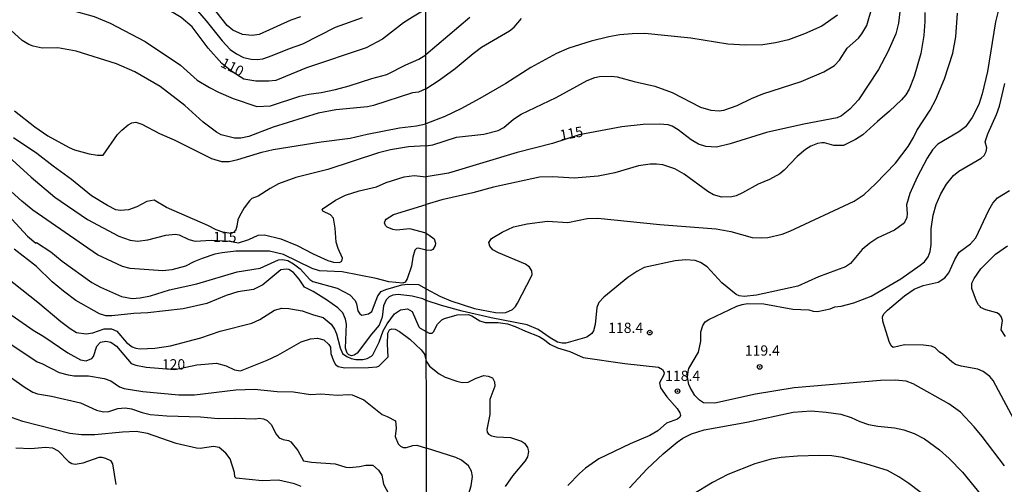
# Model space of a CAD drawing. Units: millimetres. Extents: x 180721 to 183136, y 1665964 to 1668741.
# Drawn here: x 182071 to 182311, y 1666852 to 1666965 of the extents above; entities that cross this region are included whole.
import ezdxf
from ezdxf.enums import TextEntityAlignment as Align

# ---------------------------------------------------------------- set-up
doc = ezdxf.new("R2010")
doc.units = ezdxf.units.MM
for name, color, linetype in [('IMAGEM', 7, 'Continuous'), ('V-CURVA_DE_NIVEL', 143, 'Continuous'), ('V-CURVA_MESTRA', 1, 'Continuous'), ('V-PONTO_DE_APARELHO', 4, 'Continuous'), ('V-TEXTO_DE_ALTIMETRIA', 2, 'Continuous'), ('X-LIMITE_1000', 7, 'Continuous')]:
    doc.layers.add(name, color=color, linetype=linetype)
picture_1 = doc.add_image_def('image1.jpg', size_in_pixel=(4023, 4627))

# ---------------------------------------------------------------- blocks, each defined once
blk = doc.blocks.new('805')
at = {"color": 0, "linetype": 'ByBlock', "lineweight": -2}
for radius in [0.562, 0.0806]:
    blk.add_circle((0, 0), radius, dxfattribs=at)

msp = doc.modelspace()

# ---------------------------------------------------------------- linework, layer by layer
at = {"layer": 'V-CURVA_DE_NIVEL'}
for points in [[(182070.26, 1666971.97), (182072.7, 1666970.81), (182078.91, 1666968.33), (182089.4, 1666965.42), (182093.34, 1666963.79), (182101.81, 1666959.34), (182110.42, 1666953.56), (182114.49, 1666949.92), (182117.44, 1666948.12), (182119.67, 1666946.97), (182123.18, 1666945.49), (182129, 1666943.48), (182132.29, 1666943.69), (182139.44, 1666946.03), (182141.59, 1666946.54), (182144.62, 1666946.95), (182148.14, 1666947.65), (182151.39, 1666948.51), (182156.91, 1666950.31), (182160.59, 1666951.25), (182165.19, 1666953.61), (182168.33, 1666955.03), (182170.06, 1666956.09)], [(182139.57, 1666965.27), (182137.22, 1666964.48), (182129.56, 1666961.01), (182127.84, 1666960.78), (182125.49, 1666961.01), (182123.13, 1666962.06), (182121.78, 1666963.19), (182116.88, 1666969.34)], [(182310.09, 1666970.04), (182308.58, 1666964.11), (182306.66, 1666952.04), (182305.35, 1666946.59), (182304.52, 1666943.99), (182302.9, 1666940.87), (182301.32, 1666938.54), (182299.67, 1666937.32), (182294.55, 1666934.37), (182293.3, 1666933.01), (182291.96, 1666930.91), (182289.52, 1666926.36), (182287.77, 1666922.37), (182286.94, 1666919.59), (182287.15, 1666917.5), (182287.05, 1666916.56), (182286.58, 1666915.49), (182286.15, 1666914.95), (182284.02, 1666913.41), (182279.98, 1666911.58), (182278.04, 1666910.3), (182276.18, 1666908.78), (182273.31, 1666905.32), (182272.14, 1666904.57), (182265.56, 1666902.12), (182260.52, 1666899.83), (182250.48, 1666897.67), (182247.49, 1666897.33), (182246.25, 1666897.52), (182245.52, 1666897.84), (182242.02, 1666900.66), (182238.45, 1666904.51), (182236.83, 1666905.6), (182235.57, 1666906.07), (182233.22, 1666906.26), (182230.7, 1666906), (182223.18, 1666904.34), (182221.34, 1666903.44), (182219.16, 1666901.94), (182213.35, 1666897.18), (182212.11, 1666895.9), (182211.67, 1666894.69), (182211.24, 1666890.5), (182210.83, 1666888.96), (182210.47, 1666888.34), (182209.21, 1666887.46), (182204.13, 1666886.01), (182203.23, 1666885.99), (182202.12, 1666886.24), (182200.28, 1666887.29), (182197.42, 1666889.28), (182194.69, 1666890.47), (182185.93, 1666892.12), (182178.88, 1666893.76), (182173.84, 1666895.13), (182170.16, 1666896.39)], [(182114.53, 1666966.79), (182116.69, 1666964.33), (182120.54, 1666959.45), (182122.45, 1666957.37), (182123.99, 1666956.28), (182125.74, 1666955.4), (182127.59, 1666955.02), (182129.08, 1666954.97), (182130.41, 1666955.12), (182132.72, 1666955.87), (182136.92, 1666957.63), (182140.13, 1666958.7), (182148.14, 1666962.81), (182154.69, 1666965.12)], [(182170.1, 1666933.94), (182171.76, 1666934.2), (182177.56, 1666936.04), (182184.18, 1666936.81), (182187.68, 1666937.66), (182189.01, 1666938.41), (182191.42, 1666940.46), (182193.26, 1666941.63), (182201.73, 1666945.73), (182209.34, 1666949.84), (182211.18, 1666950.52), (182212.33, 1666950.77), (182215.11, 1666950.88), (182216.56, 1666950.75), (182220.75, 1666949.6), (182225.79, 1666948.45), (182229.97, 1666946.95), (182236.9, 1666943.36), (182239.37, 1666942.59), (182241.38, 1666942.42), (182242.53, 1666942.59), (182245.78, 1666943.79), (182249.28, 1666945.48), (182252.06, 1666946.61), (182261.37, 1666949.56), (182266.89, 1666951.91), (182269.41, 1666953.44), (182270.64, 1666954.79), (182272.52, 1666957.7), (182275.26, 1666960.13), (182276.11, 1666961.14), (182277.35, 1666963.17), (182278.72, 1666967.99)], [(182180.8, 1666965.13), (182170.06, 1666956.09)], [(182170.08, 1666947.82), (182173.33, 1666949.92), (182177.21, 1666952.72), (182181.55, 1666956.41), (182183.62, 1666957.93), (182190.42, 1666961.86), (182191.57, 1666962.78), (182193.3, 1666964.88)], [(182270.15, 1666965.7), (182266.35, 1666963.04), (182262.19, 1666961.13), (182258.26, 1666959.7), (182255.14, 1666958.98), (182251.98, 1666958.51), (182247.79, 1666958.38), (182243.47, 1666958.68), (182234.5, 1666960.11), (182223.31, 1666961.24), (182220.23, 1666961.2), (182217.24, 1666960.9), (182214.55, 1666960.47), (182210.24, 1666959.4), (182204.81, 1666957.65), (182201.86, 1666956.41), (182195.58, 1666953), (182189.54, 1666949.11), (182183.2, 1666945.45), (182178.54, 1666942.93), (182174.65, 1666941.05), (182170.09, 1666939.3)], [(182291.42, 1666966.33), (182291.45, 1666964.19), (182291.19, 1666960.77), (182290.46, 1666956.37), (182288.84, 1666950.78), (182287.64, 1666947.74), (182286.79, 1666946.38), (182285.76, 1666945.14), (182282.82, 1666942.36), (182279.87, 1666939.9), (182276.33, 1666936.61), (182274.53, 1666935.46), (182271.63, 1666934.05), (182269.28, 1666934.03), (182267.01, 1666934.67), (182266.37, 1666934.71), (182265.3, 1666934.54), (182263.68, 1666933.86), (182262.4, 1666933.07), (182260.37, 1666931.36), (182257.23, 1666928), (182256.16, 1666927.11), (182253.68, 1666925.78), (182250.87, 1666924.61), (182247.11, 1666922.51), (182245.57, 1666921.83), (182244.46, 1666921.55), (182242.06, 1666921.43), (182240.01, 1666922.02), (182238.62, 1666922.81), (182232.86, 1666927.09), (182230.62, 1666928.37), (182227.67, 1666929.29), (182226.17, 1666929.5), (182224.63, 1666929.5), (182221.77, 1666929.07), (182216.05, 1666927.36), (182211.95, 1666926.55), (182206.18, 1666926.08), (182200.97, 1666926.38), (182197.68, 1666926.3), (182186.49, 1666923.86), (182181.51, 1666922.49), (182173.93, 1666920.79), (182170.12, 1666919.66)], [(182170.16, 1666899.18), (182173.46, 1666897.44), (182176.15, 1666896.28), (182181.87, 1666894.4), (182187.04, 1666893.42), (182188.62, 1666893.32), (182189.52, 1666893.44), (182191.14, 1666894.15), (182191.89, 1666894.88), (182192.4, 1666895.67), (182195.75, 1666902.25), (182195.9, 1666902.67), (182195.88, 1666903.53), (182195.26, 1666904.43), (182194.3, 1666905.17), (182187.72, 1666907.9), (182186.4, 1666908.67), (182185.63, 1666909.55), (182185.35, 1666910.45), (182186.03, 1666911.39), (182188.66, 1666912.95), (182191.4, 1666914.25), (182194.73, 1666914.98), (182199.64, 1666915.62), (182204.64, 1666915.32), (182209.34, 1666916.26), (182211.9, 1666916.34), (182226.94, 1666914.8), (182240.66, 1666913.78), (182244.2, 1666913.16), (182249.46, 1666911.66), (182251.59, 1666911.56), (182253.21, 1666911.69), (182256.72, 1666912.47), (182258.6, 1666913.18), (182274.19, 1666920.53), (182276.67, 1666922.15), (182279.45, 1666924.69), (182284.27, 1666929.76), (182287.35, 1666933.77), (182288.65, 1666935.95), (182289.48, 1666937.71), (182292.73, 1666942.58), (182294.1, 1666945.18), (182296.21, 1666950.27), (182298.24, 1666956.46), (182298.97, 1666960.43), (182299.33, 1666966.16)], [(182170.08, 1666947.82), (182168.3, 1666947.01), (182166.8, 1666946.8), (182157.38, 1666943.71), (182155.88, 1666943.41), (182148.18, 1666942.73), (182143.9, 1666941.92), (182132.98, 1666938.45), (182126.99, 1666936.22), (182125.06, 1666935.84), (182123.56, 1666935.82), (182120.31, 1666936.65), (182119.19, 1666937.29), (182115.92, 1666939.69), (182111.49, 1666943.78), (182105.43, 1666948.38), (182099.28, 1666951.96), (182094.88, 1666953.86), (182085.07, 1666956.97), (182080.58, 1666957.76), (182076.73, 1666957.71), (182074.58, 1666958.14), (182073.51, 1666958.57), (182071.91, 1666959.51), (182069.12, 1666962.04)], [(182310.78, 1666856.13), (182305.33, 1666863.29), (182303.39, 1666865.68), (182300.1, 1666869.18), (182297.28, 1666871.27), (182288.61, 1666876.06), (182286.84, 1666876.74), (182284.23, 1666876.95), (182280.64, 1666876.87), (182259.62, 1666875.16), (182250.27, 1666873.62), (182240.31, 1666871.36), (182237.58, 1666871.46), (182236.62, 1666872.1), (182235.52, 1666873.28), (182234.31, 1666875.2), (182234.05, 1666875.93), (182233.73, 1666877.68), (182233.84, 1666879.09), (182234.05, 1666879.82), (182236.34, 1666883.83), (182236.94, 1666886.44), (182236.94, 1666888.7), (182237.41, 1666890.29), (182238.02, 1666891.16), (182238.88, 1666891.71), (182245.7, 1666894.96), (182246.98, 1666895.39), (182248.26, 1666895.6), (182252.28, 1666895.56), (182259.28, 1666894.23), (182263.21, 1666894.08), (182264.28, 1666893.74), (182265.35, 1666893.7), (182268.42, 1666894.36), (182269.49, 1666894.79), (182271.09, 1666895), (182274.15, 1666895.79), (182278.38, 1666897.44), (182285.6, 1666901.65), (182290.32, 1666904.91), (182291.3, 1666905.79), (182292.22, 1666906.99), (182292.69, 1666908.27), (182292.92, 1666909.93), (182292.99, 1666913.74), (182293.43, 1666917.11), (182294.16, 1666919.68), (182295.31, 1666922.24), (182296.72, 1666924.63), (182298.37, 1666926.75), (182299.71, 1666927.79), (182305.08, 1666930.97), (182305.82, 1666931.62), (182306.36, 1666932.58), (182306.48, 1666933.43), (182306.06, 1666934.89), (182306.74, 1666936.89), (182308.88, 1666941.59), (182309.58, 1666943.6), (182310.86, 1666949.11)], [(182070.02, 1666942.47), (182074.97, 1666938.58), (182078.18, 1666936.39), (182083.32, 1666933.52), (182084.6, 1666933.01), (182088.2, 1666931.98), (182090.21, 1666931.68), (182091.58, 1666931.68), (182095.07, 1666936.68), (182096.11, 1666937.79), (182097.72, 1666939.05), (182098.6, 1666939.52), (182099.54, 1666939.69), (182101.04, 1666939.22), (182105.28, 1666936.91), (182108.88, 1666935.39), (182117.95, 1666930.87), (182120.39, 1666930.14), (182122.23, 1666930.14), (182124.37, 1666930.61), (182130.15, 1666932.43), (182132.98, 1666933.08), (182144.62, 1666934.92), (182151.65, 1666935.79), (182155.78, 1666936.78), (182163.63, 1666938.36), (182167.83, 1666938.83), (182170.09, 1666939.3)], [(182170.1, 1666933.94), (182165.82, 1666933.68), (182161.49, 1666932.97), (182158.54, 1666932.26), (182146.25, 1666928.17), (182138.42, 1666926.25), (182134.26, 1666924.71), (182132.21, 1666923.61), (182129.26, 1666921.71), (182127.73, 1666921.13), (182127.17, 1666920.6), (182125.93, 1666918.91), (182124.73, 1666916.85), (182124.37, 1666915.95), (182124.14, 1666914.41), (182123.84, 1666913.51), (182123.3, 1666912.87), (182122.62, 1666912.63), (182120.69, 1666912.97), (182119.11, 1666913.53), (182117.07, 1666914.56), (182106.99, 1666918.93), (182104.04, 1666920.7), (182102.24, 1666920.38), (182099.8, 1666919.12), (182097.79, 1666918.37), (182095.82, 1666918.2), (182094.71, 1666918.41), (182092.65, 1666919.44), (182088.78, 1666921.79), (182083.94, 1666925.73), (182079.44, 1666928.99), (182075.46, 1666932.11), (182069.79, 1666935.92)], [(182170.14, 1666908.55), (182168.17, 1666909.1), (182167.83, 1666909.01), (182167.38, 1666908.55), (182166.93, 1666906.92), (182166.56, 1666904.69), (182165.53, 1666901.61), (182165.06, 1666900.82), (182164.45, 1666900.56), (182161.11, 1666900.9), (182158.02, 1666901.72), (182149.76, 1666903.34), (182144.24, 1666903.56), (182142.44, 1666904.16), (182135.48, 1666907.54), (182132.08, 1666908.31), (182123.9, 1666908.31), (182120.52, 1666907.97), (182118.77, 1666907.62), (182115.64, 1666906.6), (182113.63, 1666905.74), (182111.66, 1666904.67), (182108.32, 1666903.77), (182106.09, 1666903.56), (182098.13, 1666904.09), (182096.33, 1666904.65), (182090.19, 1666907.49), (182074.54, 1666918.3), (182071.84, 1666920.53), (182062.29, 1666929.09)], [(182063.67, 1666922.29), (182073.23, 1666911.95), (182075.27, 1666910.28), (182075.4, 1666910.41), (182078.91, 1666908.16), (182081.67, 1666905.95), (182088.84, 1666900.75), (182090.94, 1666899.57), (182096.08, 1666897.35), (182098.64, 1666896.86), (182100.61, 1666897.01), (182103.1, 1666897.52), (182107.72, 1666898.91), (182114.36, 1666900.39), (182124.16, 1666903.28), (182129.81, 1666904.2), (182134.26, 1666906.21), (182135.25, 1666906.28), (182136.49, 1666906.08), (182137.9, 1666905.29), (182139.53, 1666904.01), (182141.84, 1666901.48), (182142.61, 1666900.94), (182148.52, 1666899.32), (182151.56, 1666897.69), (182152.86, 1666896.32), (182153.18, 1666895.58), (182153.5, 1666893.82), (182154, 1666893.09), (182154.53, 1666892.75), (182156.14, 1666893.07), (182156.95, 1666893.65), (182158.36, 1666897.46), (182159.2, 1666898.53), (182160.31, 1666899.06), (182164.25, 1666900.13), (182165.69, 1666900.35), (182168.3, 1666900.28), (182170.16, 1666899.18)], [(182170.13, 1666912.73), (182166.16, 1666913.79), (182162.91, 1666913.45), (182162.01, 1666913.57), (182160.63, 1666914.17), (182160.25, 1666914.58), (182160.05, 1666915.2), (182160.14, 1666915.7), (182160.42, 1666916.13), (182162.17, 1666917.24), (182170.12, 1666919.66)], [(182170.13, 1666912.73), (182170.85, 1666912.24), (182172.13, 1666911.3), (182172.4, 1666910.32), (182172.32, 1666909.68), (182171.79, 1666908.72), (182171.32, 1666908.48), (182170.14, 1666908.55)], [(182311.04, 1666887.61), (182310.01, 1666889.26), (182310.31, 1666891.52), (182309.95, 1666892.46), (182309.58, 1666892.93), (182308.92, 1666893.36), (182306.23, 1666894.08), (182304.92, 1666894.62), (182304.97, 1666894.81), (182304.45, 1666895.33), (182303.98, 1666896.22), (182302.81, 1666899.26), (182302.83, 1666900.54), (182303.39, 1666901.73), (182305.07, 1666904.08), (182308.6, 1666907.61), (182311.51, 1666909.66)], [(182170.16, 1666896.39), (182169.35, 1666896.73), (182166.76, 1666897.43), (182163.33, 1666897.82), (182162.05, 1666897.65), (182161.19, 1666897.26), (182160.44, 1666896.52), (182159.78, 1666895.06), (182159.43, 1666892.28), (182158.73, 1666890.35), (182156.82, 1666888.19), (182153.4, 1666883.58), (182152.63, 1666883.03), (182151.99, 1666882.94), (182151.32, 1666883.16), (182150.9, 1666883.56), (182150.55, 1666884.79), (182150.81, 1666890.57), (182150.55, 1666891.85), (182149.89, 1666893.35), (182148.67, 1666894.59), (182145.93, 1666896.52), (182142.7, 1666898.5), (182140.53, 1666899.6), (182139.27, 1666901.57), (182137.88, 1666903.17), (182136.75, 1666903.86), (182136.11, 1666903.98), (182134.82, 1666903.81), (182130.47, 1666900.17), (182128.19, 1666899.06), (182124.33, 1666898.46), (182121.55, 1666897.56), (182116.84, 1666895.64), (182111.06, 1666894.35), (182102.5, 1666893.32), (182099.07, 1666893.2), (182093.72, 1666892.6), (182092.22, 1666892.6), (182090.68, 1666893.15), (182084.99, 1666896.36), (182081.93, 1666898.59), (182079.23, 1666900.9), (182075.42, 1666904.59), (182070, 1666908.8)], [(182065.94, 1666903.66), (182075.72, 1666895.98), (182081.3, 1666891.21), (182083.55, 1666889.51), (182085.12, 1666888.61), (182087.47, 1666888.27), (182089.06, 1666888.53), (182091.88, 1666889.47), (182093.64, 1666889.47), (182094.92, 1666888.87), (182097.25, 1666886.11), (182098.69, 1666885.06), (182099.54, 1666884.74), (182100.61, 1666884.59), (182104.17, 1666884.76), (182107.94, 1666885.36), (182115.32, 1666887.24), (182120.09, 1666888.87), (182127.76, 1666890.88), (182129.68, 1666891.7), (182133.28, 1666894.01), (182135.08, 1666894.48), (182136.79, 1666894.44), (182140, 1666893.84), (182142.78, 1666892.85), (182145.14, 1666892.21), (182147.02, 1666890.56), (182147.88, 1666889.39), (182148.37, 1666888.26), (182149.2, 1666884.87), (182149.82, 1666883.48), (182150.83, 1666882.73), (182151.9, 1666882.28), (182153.06, 1666882.04), (182154.73, 1666882), (182154.73, 1666882), (182155.84, 1666882.26), (182156.87, 1666882.84), (182157.19, 1666883.18), (182158.75, 1666886.2), (182159.73, 1666888.98), (182160.65, 1666890.7), (182162.49, 1666893.11), (182163.93, 1666894.12), (182165.6, 1666894.35), (182166.72, 1666893.65), (182168.38, 1666889.97), (182168.7, 1666889.6), (182170.17, 1666888.79)], [(182170.17, 1666888.79), (182170.91, 1666888.38), (182171.62, 1666888.4), (182171.91, 1666888.7), (182172.87, 1666890.56), (182173.97, 1666891.65), (182174.61, 1666891.99), (182177.68, 1666892.85), (182180.38, 1666892.91), (182181.27, 1666892.65), (182183.17, 1666891.43), (182184.52, 1666891.01), (182187.64, 1666890.99), (182189.9, 1666890.64), (182191.83, 1666890.05), (182194.3, 1666888.89), (182197.64, 1666887.59), (182198.94, 1666886.8), (182200.22, 1666885.77), (182202.12, 1666884.83), (182205.07, 1666883.94), (182208.32, 1666882.48), (182218.48, 1666881.07), (182226.64, 1666880.18), (182227.65, 1666879.54), (182228.01, 1666878.84), (182227.92, 1666878.28), (182226.87, 1666876.36), (182227.15, 1666875.14), (182228.65, 1666872.94), (182231.17, 1666870.12), (182231.85, 1666869.03), (182231.98, 1666868.41), (182231.83, 1666868.03), (182231.26, 1666867.49), (182228.57, 1666866.55), (182226.45, 1666864.69), (182224.55, 1666863.5), (182219.76, 1666861.53), (182212.16, 1666857.86), (182208.87, 1666855.57), (182207.4, 1666854.31), (182204.57, 1666851.37)], [(182066.68, 1666887.37), (182075.59, 1666881.47), (182076.67, 1666881.05), (182080.88, 1666878.85), (182083.06, 1666878.25), (182083.06, 1666878.25), (182084.56, 1666878.06), (182088.07, 1666878), (182091.84, 1666877.4), (182093.5, 1666876.86), (182095.56, 1666875.39), (182096.72, 1666874.96), (182101.23, 1666874.23), (182109.99, 1666873.42), (182113.8, 1666873.46), (182123.88, 1666874.66), (182128.4, 1666874.79), (182133.92, 1666874.27), (182137.86, 1666874.19), (182142.06, 1666873.51), (182144.54, 1666873.7), (182148.61, 1666873.31), (182151.26, 1666873.48), (182152.16, 1666873.4), (182155.01, 1666872.18), (182159.48, 1666868.66), (182160.68, 1666868.19), (182162.69, 1666867.08), (182162.86, 1666865.35), (182162.6, 1666863.3), (182163.33, 1666861.54), (182163.89, 1666860.92), (182164.53, 1666860.66), (182165.39, 1666860.62), (182166.89, 1666861.09), (182167.91, 1666861.22), (182170.22, 1666860.45)], [(182067.73, 1666878.68), (182072.62, 1666875.17), (182074.54, 1666874.06), (182075.61, 1666873.67), (182079.04, 1666873.12), (182086.1, 1666871.45), (182089.95, 1666869.69), (182091.67, 1666869.26), (182092.99, 1666869.33), (182095.18, 1666870.14), (182096.98, 1666870.25), (182098.52, 1666870.03), (182101.09, 1666869.12), (182103.01, 1666868.66), (182107.12, 1666868.28), (182115.26, 1666868.05), (182119.58, 1666867.64), (182123.78, 1666867.77), (182128.66, 1666867.55), (182129.56, 1666867.72), (182130.63, 1666867.57), (182131.48, 1666867.21), (182132.51, 1666866.16), (182133.58, 1666863.94), (182134.41, 1666862.97), (182135.38, 1666862.54), (182136.7, 1666862.33), (182137.26, 1666862.01), (182138.95, 1666859.91), (182140.36, 1666857.34), (182142.23, 1666857.02), (182148.05, 1666856.61), (182150.62, 1666855.86), (182151.47, 1666855.76), (182153.96, 1666855.97), (182155.46, 1666856.29), (182157.21, 1666856.33), (182158.56, 1666855.14), (182159.33, 1666853.92), (182159.75, 1666851.69), (182161.04, 1666849.25)], [(182219.63, 1666850.79), (182223.91, 1666855.42), (182227.75, 1666859.06), (182231.21, 1666861.9), (182232.58, 1666862.86), (182234.67, 1666863.97), (182237.79, 1666864.91), (182248.09, 1666866.76), (182259.37, 1666869.2), (182263.77, 1666869.52), (182267.44, 1666869.24), (182270.99, 1666868.75), (182273.51, 1666867.9), (182275.6, 1666866.91), (182277.69, 1666866.25), (182280, 1666865.8), (182284.06, 1666865.42), (182286.28, 1666864.95), (182288.8, 1666864.05), (182291.32, 1666862.75), (182295, 1666860.06), (182297.34, 1666857.95), (182300.61, 1666854.59), (182308.07, 1666845.43)], [(182139.79, 1666851.11), (182138.12, 1666851.8), (182134.22, 1666852.7), (182130.24, 1666852.48), (182123.95, 1666853.19), (182123.6, 1666853.49), (182123.54, 1666854.56), (182122.49, 1666857.86), (182121.4, 1666859.23), (182119.84, 1666860.62), (182118.47, 1666860.83), (182115.17, 1666860.38), (182114.27, 1666860.44), (182109.39, 1666861.56), (182102.37, 1666864), (182099.59, 1666864.49), (182096.29, 1666864.36), (182089.57, 1666863.7), (182086.32, 1666863.7), (182083.49, 1666864), (182072.1, 1666866.97), (182069.28, 1666867.89)], [(182070.39, 1666860.57), (182073.99, 1666860.38), (182077.58, 1666860.74), (182079.29, 1666860.53), (182080.64, 1666859.85), (182083.21, 1666857.19), (182083.96, 1666856.76), (182084.77, 1666856.55), (182086.74, 1666856.93), (182090.64, 1666858.24), (182091.24, 1666858.28), (182092.14, 1666858.05), (182093.36, 1666857.43), (182093.87, 1666856.66), (182094.66, 1666851.65)], [(182170.27, 1666826.25), (182171.49, 1666829.84), (182172.62, 1666834.27), (182173.73, 1666837.27), (182175.99, 1666841.97), (182180.3, 1666848.6), (182181.13, 1666851.34), (182181.41, 1666853.61), (182181.2, 1666854.87), (182180.47, 1666856.17), (182178.76, 1666857.52), (182177.4, 1666858.21), (182170.22, 1666860.45)], [(182292.88, 1666847.82), (182287.56, 1666851.9), (182285.08, 1666853.5), (182282.35, 1666855), (182277.31, 1666856.6), (182271.41, 1666858.18), (182268.81, 1666858.56), (182265.73, 1666858.67), (182260.43, 1666858.52), (182256.5, 1666858.16), (182254.03, 1666857.75), (182250.05, 1666856.64), (182243.47, 1666854.08), (182239.76, 1666852.15), (182234.97, 1666849.16)]]:
    msp.add_lwpolyline(points, dxfattribs=at)
at = {"layer": 'V-CURVA_MESTRA'}
for points in [[(182170.05, 1666967.17), (182166.79, 1666965.22), (182164.67, 1666963.83), (182159.5, 1666959.86), (182155.6, 1666957.74), (182141.08, 1666952.87), (182133.57, 1666949.86), (182131.92, 1666949.67), (182128.72, 1666949.7), (182125.8, 1666950.13), (182122.87, 1666952.01), (182120.44, 1666953.98), (182117.16, 1666957.71), (182113.22, 1666962.84), (182110.54, 1666965.12), (182106.8, 1666967.44), (182101.56, 1666969.59), (182096.24, 1666971.26), (182089.24, 1666973.19), (182081.25, 1666975.97), (182070.4, 1666979.04)], [(182286.26, 1666974.22), (182285.02, 1666963.77), (182284.36, 1666961.18), (182282.45, 1666956.79), (182280.13, 1666952.48), (182275.3, 1666945.16), (182273.18, 1666942.82), (182271.14, 1666941.21), (182270.13, 1666940.76), (182262.01, 1666939.18), (182252.9, 1666937.16), (182244.1, 1666934.4), (182240.79, 1666933.61), (182238.17, 1666933.77), (182236.36, 1666934.32), (182234.58, 1666935.4), (182231.44, 1666937.85), (182229.95, 1666938.7), (182228.98, 1666939.01), (182226.87, 1666939.23), (182222.95, 1666939.15), (182217.72, 1666938.59), (182207.32, 1666936.63), (182200.9, 1666934.5), (182192.31, 1666932.31), (182175.58, 1666927.33), (182170.11, 1666926.38)], [(182054.87, 1666943.76), (182074.1, 1666926.35), (182079.89, 1666921.45), (182087.8, 1666916.01), (182095.43, 1666912.02), (182098.15, 1666911.01), (182099.98, 1666910.75), (182102.5, 1666911.1), (182106.84, 1666912.27), (182109.09, 1666912.48), (182110.07, 1666912.29), (182112.4, 1666911.21), (182113.98, 1666910.77), (182117.9, 1666911.02), (182122.34, 1666910.8), (182124.48, 1666910.36), (182127.03, 1666911.18), (182129.32, 1666912.21), (182130.86, 1666912.29), (182134.77, 1666911.33), (182138.8, 1666909.76), (182142.69, 1666907.71), (182146.21, 1666906.1), (182147.6, 1666905.65), (182149.05, 1666905.56), (182149.67, 1666905.91), (182149.8, 1666906.68), (182148.75, 1666908.97), (182148.3, 1666910.55), (182147.99, 1666913.91), (182147.58, 1666916.33), (182146.86, 1666917.21), (182145.02, 1666918.05), (182144.9, 1666918.41), (182145.11, 1666918.7), (182148.13, 1666920.76), (182150.56, 1666921.99), (182153.84, 1666923.04), (182158.04, 1666924.01), (182160.4, 1666925.02), (182164.81, 1666926.45), (182167.23, 1666926.71), (182170.11, 1666926.38)], [(182313.81, 1666866.15), (182308.04, 1666876.91), (182307.2, 1666877.88), (182305.61, 1666879.09), (182304.3, 1666879.64), (182300.26, 1666880.4), (182298.91, 1666880.83), (182298, 1666881.43), (182295.98, 1666883.22), (182294.97, 1666883.82), (182293.93, 1666884.83), (182293.04, 1666885.22), (182291.05, 1666885.47), (182286.46, 1666885.55), (182283.71, 1666884.96), (182283.22, 1666885.3), (182282.74, 1666886.39), (182281.22, 1666891.35), (182281.14, 1666892.39), (182281.47, 1666893.08), (182282.33, 1666894), (182286.47, 1666897.48), (182288.82, 1666899.12), (182290.97, 1666899.99), (182294.64, 1666900.82), (182296.26, 1666901.87), (182297.29, 1666903.07), (182298.74, 1666906.31), (182299.78, 1666908.07), (182302.51, 1666910.1), (182303.84, 1666911.58), (182306.99, 1666918.29), (182307.99, 1666920.03), (182309.06, 1666921.29), (182312.03, 1666923.08)], [(182069.46, 1666892.7), (182074.56, 1666889.1), (182077.2, 1666887.59), (182082.98, 1666883.61), (182086.08, 1666881.95), (182087.46, 1666881.71), (182088.82, 1666882.25), (182089.27, 1666882.76), (182090.03, 1666885.27), (182090.95, 1666886.2), (182092.25, 1666886.5), (182093.44, 1666886.19), (182094.87, 1666885.29), (182098.41, 1666881.06), (182099.57, 1666880.6), (182102.08, 1666880.15), (182109.02, 1666879.59), (182114.37, 1666880.74), (182119.13, 1666881.13), (182121.53, 1666880.46), (182123.55, 1666879.52), (182125.02, 1666879.26), (182131.48, 1666881.85), (182134.05, 1666883.06), (182139.79, 1666886.3), (182142.04, 1666887.02), (182143.72, 1666887.2), (182145.24, 1666886.81), (182146.48, 1666885.67), (182146.85, 1666884.98), (182146.97, 1666883.48), (182147.63, 1666881.69), (182148.1, 1666880.83), (182148.72, 1666880.31), (182150.41, 1666880), (182156.1, 1666880.04), (182158.13, 1666880.23), (182158.68, 1666880.42), (182160.93, 1666882.63), (182160.73, 1666885.73), (182160.84, 1666888.43), (182161.22, 1666889.25), (182161.84, 1666889.49), (182162.58, 1666889.39), (182163.68, 1666888.84), (182166.18, 1666886.93), (182168.91, 1666884.4), (182169.73, 1666883.29), (182170.18, 1666881.58), (182170.96, 1666880.41), (182173.28, 1666878.49), (182174.79, 1666877.7), (182177.59, 1666876.74), (182178.93, 1666876.45), (182180.34, 1666876.51), (182182.32, 1666877.51), (182184.18, 1666878.11), (182185.26, 1666877.99), (182186.31, 1666877.53), (182186.75, 1666876.61), (182186.88, 1666875.53), (182185.67, 1666872.27), (182185.64, 1666868.62), (182184.93, 1666865.02), (182184.99, 1666864.37), (182185.33, 1666863.86), (182186.02, 1666863.43), (182187.22, 1666863.21), (182190.64, 1666863.07), (182193.34, 1666862.14), (182194.05, 1666861.68), (182194.82, 1666860.58), (182195.02, 1666859.64), (182194.76, 1666858.32), (182194.25, 1666857.34), (182191.22, 1666853.81), (182189.4, 1666851.12)]]:
    msp.add_lwpolyline(points, dxfattribs=at)
at = {"layer": 'X-LIMITE_1000'}
msp.add_line((182171.67, 1665966.81), (182167.18, 1668738.23), dxfattribs=at)

# ---------------------------------------------------------------- block references
at = {"layer": 'V-PONTO_DE_APARELHO', "xscale": 0.999998301267624, "yscale": 0.999998301267624, "zscale": 0.999998301267624}
for p in [(182224.52, 1666888.54), (182251.25, 1666880.2), (182231.26, 1666874.31)]:
    msp.add_blockref('805', p, dxfattribs=at)

# ---------------------------------------------------------------- texts
at = {"layer": 'V-TEXTO_DE_ALTIMETRIA'}
for s, rotation, p in [('110', 333, (182119.57, 1666952.59)), ('115', 10, (182203.01, 1666934.5))]:
    msp.add_text(s, height=2.5, rotation=rotation, dxfattribs=at).set_placement(p, align=Align.BOTTOM_LEFT)
for s, p in [('115', (182118.35, 1666909.76)), ('118.4', (182214.41, 1666887.68)), ('119.4', (182247.64, 1666882.16)), ('120', (182105.87, 1666878.8)), ('118.4', (182228.27, 1666876.02))]:
    msp.add_text(s, height=2.5, dxfattribs=at).set_placement(p, align=Align.BOTTOM_LEFT)

# ---------------------------------------------------------------- referenced raster images: frames only (the image files are external)
at = {"layer": 'IMAGEM'}
image = msp.add_image(picture_1, insert=(180722.13, 1665964.43), size_in_units=(2414.19, 2776.65), dxfattribs=at)
image.dxf.flags = 7

doc.saveas('drawing.dxf')
